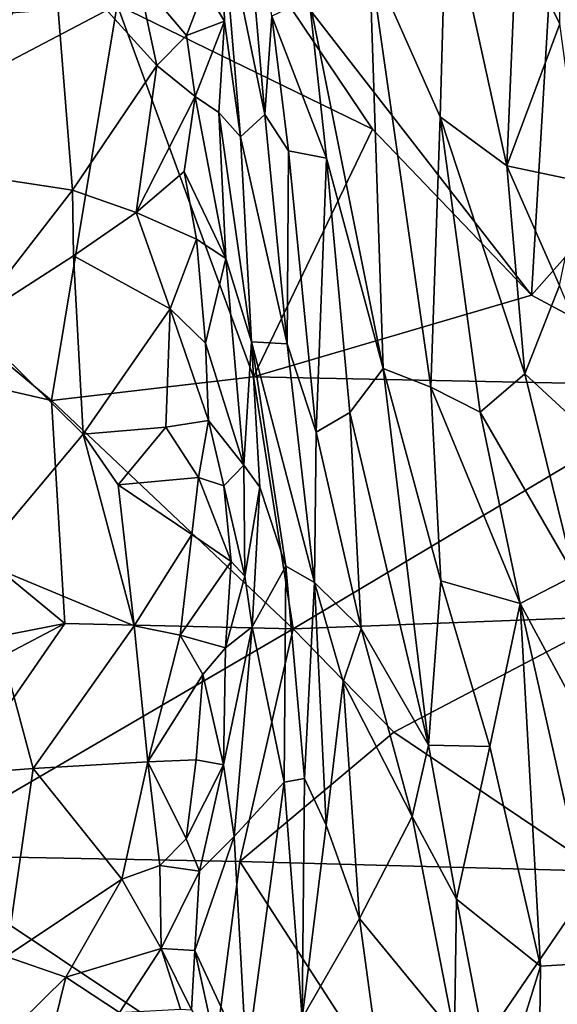
# Model space of a CAD drawing. Extents: x -1.58 to 1.58, y -2.57 to 1.36.
# Drawn here: x -1.29 to -1.18, y -1.11 to -0.9 of the extents above; entities that cross this region are included whole.
import ezdxf

# ---------------------------------------------------------------- set-up
doc = ezdxf.new("R2010")
doc.units = 0

msp = doc.modelspace()

# ---------------------------------------------------------------- linework, layer by layer
for points in [[(-1.14488, -0.91929, -0.26301), (-1.17696, -0.87651, -0.26304), (-1.14191, -0.83335, -0.26312)], [(-1.24899, -0.87619, -0.01775), (-1.23952, -0.92228, 0.00724), (-1.2463, -0.84529, 0.02892)], [(-1.23952, -0.92228, 0.00724), (-1.23801, -0.9011, 0.03201), (-1.2463, -0.84529, 0.02892)], [(-1.21634, -0.92549, -0.26268), (-1.27132, -0.89865, -0.26271), (-1.25881, -0.86226, -0.26303)], [(-1.17696, -0.87651, -0.26304), (-1.18199, -0.96131, -0.26302), (-1.25881, -0.86226, -0.26303)], [(-1.18199, -0.96131, -0.26302), (-1.21634, -0.92549, -0.26268), (-1.25881, -0.86226, -0.26303)], [(-1.20171, -0.92283, 0.06342), (-1.20035, -0.87399, 0.08132), (-1.21693, -0.88847, 0.06767)], [(-1.20171, -0.92283, 0.06342), (-1.18736, -0.93337, 0.0636), (-1.20035, -0.87399, 0.08132)], [(-1.20035, -0.87399, 0.08132), (-1.18736, -0.93337, 0.0636), (-1.18523, -0.8844, 0.08117)], [(-1.25253, -0.89508, -0.02603), (-1.24822, -0.90218, -0.02238), (-1.24899, -0.87619, -0.01775)], [(-1.24477, -0.92714, -0.02046), (-1.23952, -0.92228, 0.00724), (-1.24899, -0.87619, -0.01775)], [(-1.24822, -0.90218, -0.02238), (-1.24477, -0.92714, -0.02046), (-1.24899, -0.87619, -0.01775)], [(-1.14488, -0.91929, -0.26301), (-1.18199, -0.96131, -0.26302), (-1.17696, -0.87651, -0.26304)], [(-1.18523, -0.8844, 0.08117), (-1.17594, -0.90273, 0.0755), (-1.17572, -0.88365, 0.08212)], [(-1.18736, -0.93337, 0.0636), (-1.17594, -0.90273, 0.0755), (-1.18523, -0.8844, 0.08117)], [(-1.31582, -0.93333, -0.03164), (-1.28506, -0.88707, -0.0285), (-1.31629, -0.88601, -0.02101)], [(-1.31582, -0.93333, -0.03164), (-1.281, -0.9386, -0.04193), (-1.28506, -0.88707, -0.0285)], [(-1.281, -0.9386, -0.04193), (-1.26279, -0.91172, -0.04079), (-1.28506, -0.88707, -0.0285)], [(-1.28506, -0.88707, -0.0285), (-1.26279, -0.91172, -0.04079), (-1.26686, -0.89287, -0.03296)], [(-1.21399, -0.9771, 0.0352), (-1.21693, -0.88847, 0.06767), (-1.22998, -0.89722, 0.05156)], [(-1.20375, -0.98112, 0.04159), (-1.20171, -0.92283, 0.06342), (-1.21693, -0.88847, 0.06767)], [(-1.21399, -0.9771, 0.0352), (-1.20375, -0.98112, 0.04159), (-1.21693, -0.88847, 0.06767)], [(-1.26686, -0.89287, -0.03296), (-1.26279, -0.91172, -0.04079), (-1.25642, -0.90527, -0.03539)], [(-1.25642, -0.90527, -0.03539), (-1.25253, -0.89508, -0.02603), (-1.26686, -0.89287, -0.03296)], [(-1.25642, -0.90527, -0.03539), (-1.24822, -0.90218, -0.02238), (-1.25253, -0.89508, -0.02603)], [(-1.22619, -0.93171, 0.04001), (-1.22998, -0.89722, 0.05156), (-1.23801, -0.9011, 0.03201)], [(-1.22619, -0.93171, 0.04001), (-1.21399, -0.9771, 0.0352), (-1.22998, -0.89722, 0.05156)], [(-1.28553, -0.98402, -0.26246), (-1.34283, -0.93616, -0.26242), (-1.27132, -0.89865, -0.26271)], [(-1.27132, -0.89865, -0.26271), (-1.34283, -0.93616, -0.26242), (-1.31043, -0.90161, -0.26213)], [(-1.24195, -0.9789, -0.26258), (-1.28553, -0.98402, -0.26246), (-1.27132, -0.89865, -0.26271)], [(-1.21634, -0.92549, -0.26268), (-1.24195, -0.9789, -0.26258), (-1.27132, -0.89865, -0.26271)], [(-1.25455, -0.9184, -0.03963), (-1.24822, -0.90218, -0.02238), (-1.25642, -0.90527, -0.03539)], [(-1.24943, -0.9219, -0.03371), (-1.24822, -0.90218, -0.02238), (-1.25455, -0.9184, -0.03963)], [(-1.24943, -0.9219, -0.03371), (-1.24477, -0.92714, -0.02046), (-1.24822, -0.90218, -0.02238)], [(-1.23952, -0.92228, 0.00724), (-1.23444, -0.93012, 0.02341), (-1.23801, -0.9011, 0.03201)], [(-1.23444, -0.93012, 0.02341), (-1.22619, -0.93171, 0.04001), (-1.23801, -0.9011, 0.03201)], [(-1.18736, -0.93337, 0.0636), (-1.17134, -0.9368, 0.06254), (-1.17594, -0.90273, 0.0755)], [(-1.26279, -0.91172, -0.04079), (-1.25455, -0.9184, -0.03963), (-1.25642, -0.90527, -0.03539)], [(-1.281, -0.9386, -0.04193), (-1.26727, -0.94344, -0.04498), (-1.26279, -0.91172, -0.04079)], [(-1.26727, -0.94344, -0.04498), (-1.25455, -0.9184, -0.03963), (-1.26279, -0.91172, -0.04079)], [(-1.25689, -0.93463, -0.04317), (-1.25455, -0.9184, -0.03963), (-1.26727, -0.94344, -0.04498)], [(-1.25689, -0.93463, -0.04317), (-1.24792, -0.95337, -0.0434), (-1.25455, -0.9184, -0.03963)], [(-1.24792, -0.95337, -0.0434), (-1.24943, -0.9219, -0.03371), (-1.25455, -0.9184, -0.03963)], [(-1.14488, -0.91929, -0.26301), (-1.1455, -0.98088, -0.26325), (-1.18199, -0.96131, -0.26302)], [(-1.24792, -0.95337, -0.0434), (-1.24236, -0.97136, -0.03966), (-1.24943, -0.9219, -0.03371)], [(-1.24236, -0.97136, -0.03966), (-1.24477, -0.92714, -0.02046), (-1.24943, -0.9219, -0.03371)], [(-1.24477, -0.92714, -0.02046), (-1.23473, -0.9718, 0.00011), (-1.23952, -0.92228, 0.00724)], [(-1.23473, -0.9718, 0.00011), (-1.23444, -0.93012, 0.02341), (-1.23952, -0.92228, 0.00724)], [(-1.20375, -0.98112, 0.04159), (-1.19312, -0.98656, 0.04516), (-1.20171, -0.92283, 0.06342)], [(-1.20171, -0.92283, 0.06342), (-1.18343, -0.97827, 0.0501), (-1.18736, -0.93337, 0.0636)], [(-1.19312, -0.98656, 0.04516), (-1.18343, -0.97827, 0.0501), (-1.20171, -0.92283, 0.06342)], [(-1.18199, -0.96131, -0.26302), (-1.24195, -0.9789, -0.26258), (-1.21634, -0.92549, -0.26268)], [(-1.24236, -0.97136, -0.03966), (-1.23473, -0.9718, 0.00011), (-1.24477, -0.92714, -0.02046)], [(-1.23473, -0.9718, 0.00011), (-1.22847, -0.99085, 0.0069), (-1.23444, -0.93012, 0.02341)], [(-1.22847, -0.99085, 0.0069), (-1.22619, -0.93171, 0.04001), (-1.23444, -0.93012, 0.02341)], [(-1.22847, -0.99085, 0.0069), (-1.22116, -0.98657, 0.02298), (-1.22619, -0.93171, 0.04001)], [(-1.22116, -0.98657, 0.02298), (-1.21399, -0.9771, 0.0352), (-1.22619, -0.93171, 0.04001)], [(-1.30311, -0.9672, -0.04407), (-1.281, -0.9386, -0.04193), (-1.31582, -0.93333, -0.03164)], [(-1.26727, -0.94344, -0.04498), (-1.25428, -0.94922, -0.04738), (-1.25689, -0.93463, -0.04317)], [(-1.25428, -0.94922, -0.04738), (-1.24792, -0.95337, -0.0434), (-1.25689, -0.93463, -0.04317)], [(-1.18343, -0.97827, 0.0501), (-1.17597, -0.95918, 0.05678), (-1.18736, -0.93337, 0.0636)], [(-1.18736, -0.93337, 0.0636), (-1.17597, -0.95918, 0.05678), (-1.17134, -0.9368, 0.06254)], [(-1.28553, -0.98402, -0.26246), (-1.36233, -0.96633, -0.26233), (-1.34283, -0.93616, -0.26242)], [(-1.30311, -0.9672, -0.04407), (-1.2808, -0.9528, -0.04667), (-1.281, -0.9386, -0.04193)], [(-1.2808, -0.9528, -0.04667), (-1.26727, -0.94344, -0.04498), (-1.281, -0.9386, -0.04193)], [(-1.2808, -0.9528, -0.04667), (-1.2599, -0.96423, -0.05901), (-1.26727, -0.94344, -0.04498)], [(-1.2599, -0.96423, -0.05901), (-1.25428, -0.94922, -0.04738), (-1.26727, -0.94344, -0.04498)], [(-1.2599, -0.96423, -0.05901), (-1.25234, -0.97165, -0.06059), (-1.25428, -0.94922, -0.04738)], [(-1.25234, -0.97165, -0.06059), (-1.24792, -0.95337, -0.0434), (-1.25428, -0.94922, -0.04738)], [(-1.30311, -0.9672, -0.04407), (-1.27871, -0.99124, -0.06295), (-1.2808, -0.9528, -0.04667)], [(-1.2808, -0.9528, -0.04667), (-1.27871, -0.99124, -0.06295), (-1.2599, -0.96423, -0.05901)], [(-1.25234, -0.97165, -0.06059), (-1.24408, -0.99793, -0.06578), (-1.24792, -0.95337, -0.0434)], [(-1.24408, -0.99793, -0.06578), (-1.24236, -0.97136, -0.03966), (-1.24792, -0.95337, -0.0434)], [(-1.18343, -0.97827, 0.0501), (-1.15789, -1.00192, 0.04441), (-1.17597, -0.95918, 0.05678)], [(-1.1455, -0.98088, -0.26325), (-1.24195, -0.9789, -0.26258), (-1.18199, -0.96131, -0.26302)], [(-1.27871, -0.99124, -0.06295), (-1.26083, -0.98977, -0.06711), (-1.2599, -0.96423, -0.05901)], [(-1.26083, -0.98977, -0.06711), (-1.25164, -0.98833, -0.06685), (-1.2599, -0.96423, -0.05901)], [(-1.25164, -0.98833, -0.06685), (-1.25234, -0.97165, -0.06059), (-1.2599, -0.96423, -0.05901)], [(-1.28267, -1.03214, -0.26296), (-1.34721, -1.04481, -0.26201), (-1.36233, -0.96633, -0.26233)], [(-1.28553, -0.98402, -0.26246), (-1.28267, -1.03214, -0.26296), (-1.36233, -0.96633, -0.26233)], [(-1.27871, -0.99124, -0.06295), (-1.30311, -0.9672, -0.04407), (-1.30154, -1.01851, -0.06764)], [(-1.25164, -0.98833, -0.06685), (-1.24408, -0.99793, -0.06578), (-1.25234, -0.97165, -0.06059)], [(-1.24056, -1.00274, -0.05825), (-1.24236, -0.97136, -0.03966), (-1.24408, -0.99793, -0.06578)], [(-1.23497, -1.01974, -0.03925), (-1.22884, -1.02326, -0.0168), (-1.24236, -0.97136, -0.03966)], [(-1.24056, -1.00274, -0.05825), (-1.23497, -1.01974, -0.03925), (-1.24236, -0.97136, -0.03966)], [(-1.24236, -0.97136, -0.03966), (-1.22884, -1.02326, -0.0168), (-1.23473, -0.9718, 0.00011)], [(-1.22884, -1.02326, -0.0168), (-1.22847, -0.99085, 0.0069), (-1.23473, -0.9718, 0.00011)], [(-1.22116, -0.98657, 0.02298), (-1.20425, -1.05835, 0.01312), (-1.21399, -0.9771, 0.0352)], [(-1.20425, -1.05835, 0.01312), (-1.20154, -1.02289, 0.02837), (-1.21399, -0.9771, 0.0352)], [(-1.21399, -0.9771, 0.0352), (-1.20154, -1.02289, 0.02837), (-1.20375, -0.98112, 0.04159)], [(-1.24195, -0.9789, -0.26258), (-1.23344, -1.03328, -0.26327), (-1.28553, -0.98402, -0.26246)], [(-1.1455, -0.98088, -0.26325), (-1.23344, -1.03328, -0.26327), (-1.24195, -0.9789, -0.26258)], [(-1.19312, -0.98656, 0.04516), (-1.17276, -1.02177, 0.04149), (-1.18343, -0.97827, 0.0501)], [(-1.17276, -1.02177, 0.04149), (-1.15789, -1.00192, 0.04441), (-1.18343, -0.97827, 0.0501)], [(-1.1455, -0.98088, -0.26325), (-1.16423, -1.03059, -0.26356), (-1.23344, -1.03328, -0.26327)], [(-1.18447, -1.02779, 0.03714), (-1.20375, -0.98112, 0.04159), (-1.20154, -1.02289, 0.02837)], [(-1.20375, -0.98112, 0.04159), (-1.18447, -1.02779, 0.03714), (-1.19312, -0.98656, 0.04516)], [(-1.23344, -1.03328, -0.26327), (-1.28267, -1.03214, -0.26296), (-1.28553, -0.98402, -0.26246)], [(-1.21876, -1.03322, 0.00461), (-1.22116, -0.98657, 0.02298), (-1.22847, -0.99085, 0.0069)], [(-1.21876, -1.03322, 0.00461), (-1.20425, -1.05835, 0.01312), (-1.22116, -0.98657, 0.02298)], [(-1.17276, -1.02177, 0.04149), (-1.19312, -0.98656, 0.04516), (-1.18447, -1.02779, 0.03714)], [(-1.27871, -0.99124, -0.06295), (-1.27111, -1.00222, -0.0724), (-1.26083, -0.98977, -0.06711)], [(-1.27111, -1.00222, -0.0724), (-1.25379, -1.00063, -0.07414), (-1.26083, -0.98977, -0.06711)], [(-1.25379, -1.00063, -0.07414), (-1.25164, -0.98833, -0.06685), (-1.26083, -0.98977, -0.06711)], [(-1.25379, -1.00063, -0.07414), (-1.24833, -1.0024, -0.07294), (-1.25164, -0.98833, -0.06685)], [(-1.25164, -0.98833, -0.06685), (-1.24833, -1.0024, -0.07294), (-1.24408, -0.99793, -0.06578)], [(-1.30154, -1.01851, -0.06764), (-1.26766, -1.03262, -0.09045), (-1.27871, -0.99124, -0.06295)], [(-1.27871, -0.99124, -0.06295), (-1.26766, -1.03262, -0.09045), (-1.27111, -1.00222, -0.0724)], [(-1.22884, -1.02326, -0.0168), (-1.21876, -1.03322, 0.00461), (-1.22847, -0.99085, 0.0069)], [(-1.24833, -1.0024, -0.07294), (-1.24386, -1.02192, -0.08343), (-1.24408, -0.99793, -0.06578)], [(-1.24386, -1.02192, -0.08343), (-1.24056, -1.00274, -0.05825), (-1.24408, -0.99793, -0.06578)], [(-1.25523, -1.01291, -0.08436), (-1.25379, -1.00063, -0.07414), (-1.27111, -1.00222, -0.0724)], [(-1.25523, -1.01291, -0.08436), (-1.27111, -1.00222, -0.0724), (-1.26766, -1.03262, -0.09045)], [(-1.25523, -1.01291, -0.08436), (-1.24678, -1.01874, -0.08587), (-1.25379, -1.00063, -0.07414)], [(-1.24678, -1.01874, -0.08587), (-1.24833, -1.0024, -0.07294), (-1.25379, -1.00063, -0.07414)], [(-1.24678, -1.01874, -0.08587), (-1.24386, -1.02192, -0.08343), (-1.24833, -1.0024, -0.07294)], [(-1.24227, -1.03286, -0.08398), (-1.24056, -1.00274, -0.05825), (-1.24386, -1.02192, -0.08343)], [(-1.24227, -1.03286, -0.08398), (-1.23497, -1.01974, -0.03925), (-1.24056, -1.00274, -0.05825)], [(-1.26766, -1.03262, -0.09045), (-1.25779, -1.03464, -0.0943), (-1.25523, -1.01291, -0.08436)], [(-1.25779, -1.03464, -0.0943), (-1.24678, -1.01874, -0.08587), (-1.25523, -1.01291, -0.08436)], [(-1.31626, -1.0654, -0.09238), (-1.28948, -1.06341, -0.10141), (-1.30154, -1.01851, -0.06764)], [(-1.28948, -1.06341, -0.10141), (-1.26766, -1.03262, -0.09045), (-1.30154, -1.01851, -0.06764)], [(-1.25779, -1.03464, -0.0943), (-1.24801, -1.03738, -0.0939), (-1.24678, -1.01874, -0.08587)], [(-1.24801, -1.03738, -0.0939), (-1.24386, -1.02192, -0.08343), (-1.24678, -1.01874, -0.08587)], [(-1.23533, -1.06635, -0.0604), (-1.23497, -1.01974, -0.03925), (-1.24227, -1.03286, -0.08398)], [(-1.23533, -1.06635, -0.0604), (-1.23098, -1.06554, -0.04364), (-1.23497, -1.01974, -0.03925)], [(-1.23497, -1.01974, -0.03925), (-1.23098, -1.06554, -0.04364), (-1.22884, -1.02326, -0.0168)], [(-1.24801, -1.03738, -0.0939), (-1.24227, -1.03286, -0.08398), (-1.24386, -1.02192, -0.08343)], [(-1.23098, -1.06554, -0.04364), (-1.22627, -1.07562, -0.03284), (-1.22884, -1.02326, -0.0168)], [(-1.22627, -1.07562, -0.03284), (-1.22262, -1.04471, -0.01101), (-1.22884, -1.02326, -0.0168)], [(-1.22884, -1.02326, -0.0168), (-1.22262, -1.04471, -0.01101), (-1.21876, -1.03322, 0.00461)], [(-1.20425, -1.05835, 0.01312), (-1.19098, -1.05866, 0.02625), (-1.20154, -1.02289, 0.02837)], [(-1.19098, -1.05866, 0.02625), (-1.18447, -1.02779, 0.03714), (-1.20154, -1.02289, 0.02837)], [(-1.18447, -1.02779, 0.03714), (-1.16439, -1.06499, 0.03561), (-1.17276, -1.02177, 0.04149)], [(-1.18012, -1.10605, 0.02072), (-1.18447, -1.02779, 0.03714), (-1.19098, -1.05866, 0.02625)], [(-1.18012, -1.10605, 0.02072), (-1.16706, -1.10523, 0.0263), (-1.18447, -1.02779, 0.03714)], [(-1.18447, -1.02779, 0.03714), (-1.16706, -1.10523, 0.0263), (-1.16439, -1.06499, 0.03561)], [(-1.28267, -1.03214, -0.26296), (-1.31711, -1.08207, -0.26291), (-1.35276, -1.06899, -0.26314)], [(-1.35276, -1.06899, -0.26314), (-1.34721, -1.04481, -0.26201), (-1.28267, -1.03214, -0.26296)], [(-1.23344, -1.03328, -0.26327), (-1.31711, -1.08207, -0.26291), (-1.28267, -1.03214, -0.26296)], [(-1.16423, -1.03059, -0.26356), (-1.21169, -1.05559, -0.26343), (-1.23344, -1.03328, -0.26327)], [(-1.16423, -1.03059, -0.26356), (-1.16723, -1.08552, -0.26337), (-1.21169, -1.05559, -0.26343)], [(-1.23344, -1.03328, -0.26327), (-1.24492, -1.08348, -0.26333), (-1.31711, -1.08207, -0.26291)], [(-1.28948, -1.06341, -0.10141), (-1.26474, -1.062, -0.11163), (-1.26766, -1.03262, -0.09045)], [(-1.26474, -1.062, -0.11163), (-1.25779, -1.03464, -0.0943), (-1.26766, -1.03262, -0.09045)], [(-1.24843, -1.06263, -0.1082), (-1.24227, -1.03286, -0.08398), (-1.24801, -1.03738, -0.0939)], [(-1.24843, -1.06263, -0.1082), (-1.2461, -1.07805, -0.10927), (-1.24227, -1.03286, -0.08398)], [(-1.2461, -1.07805, -0.10927), (-1.23533, -1.06635, -0.0604), (-1.24227, -1.03286, -0.08398)], [(-1.21169, -1.05559, -0.26343), (-1.24492, -1.08348, -0.26333), (-1.23344, -1.03328, -0.26327)], [(-1.20775, -1.07375, 0.00271), (-1.21876, -1.03322, 0.00461), (-1.22262, -1.04471, -0.01101)], [(-1.20775, -1.07375, 0.00271), (-1.20425, -1.05835, 0.01312), (-1.21876, -1.03322, 0.00461)], [(-1.26474, -1.062, -0.11163), (-1.25292, -1.04315, -0.10041), (-1.25779, -1.03464, -0.0943)], [(-1.25292, -1.04315, -0.10041), (-1.24801, -1.03738, -0.0939), (-1.25779, -1.03464, -0.0943)], [(-1.24843, -1.06263, -0.1082), (-1.24801, -1.03738, -0.0939), (-1.25292, -1.04315, -0.10041)], [(-1.25429, -1.0615, -0.11194), (-1.25292, -1.04315, -0.10041), (-1.26474, -1.062, -0.11163)], [(-1.25429, -1.0615, -0.11194), (-1.24843, -1.06263, -0.1082), (-1.25292, -1.04315, -0.10041)], [(-1.21909, -1.09574, -0.02378), (-1.22262, -1.04471, -0.01101), (-1.22627, -1.07562, -0.03284)], [(-1.22262, -1.04471, -0.01101), (-1.21909, -1.09574, -0.02378), (-1.20775, -1.07375, 0.00271)], [(-1.21169, -1.05559, -0.26343), (-1.16723, -1.08552, -0.26337), (-1.24492, -1.08348, -0.26333)], [(-1.20775, -1.07375, 0.00271), (-1.19816, -1.0916, 0.00994), (-1.20425, -1.05835, 0.01312)], [(-1.19816, -1.0916, 0.00994), (-1.19098, -1.05866, 0.02625), (-1.20425, -1.05835, 0.01312)], [(-1.19816, -1.0916, 0.00994), (-1.18012, -1.10605, 0.02072), (-1.19098, -1.05866, 0.02625)], [(-1.28948, -1.06341, -0.10141), (-1.27038, -1.08725, -0.12964), (-1.26474, -1.062, -0.11163)], [(-1.27038, -1.08725, -0.12964), (-1.26212, -1.08431, -0.12956), (-1.26474, -1.062, -0.11163)], [(-1.26474, -1.062, -0.11163), (-1.25646, -1.07859, -0.1252), (-1.25429, -1.0615, -0.11194)], [(-1.26212, -1.08431, -0.12956), (-1.25646, -1.07859, -0.1252), (-1.26474, -1.062, -0.11163)], [(-1.25646, -1.07859, -0.1252), (-1.24843, -1.06263, -0.1082), (-1.25429, -1.0615, -0.11194)], [(-1.31626, -1.0654, -0.09238), (-1.29525, -1.10397, -0.13181), (-1.28948, -1.06341, -0.10141)], [(-1.29525, -1.10397, -0.13181), (-1.27038, -1.08725, -0.12964), (-1.28948, -1.06341, -0.10141)], [(-1.25646, -1.07859, -0.1252), (-1.25363, -1.08556, -0.1276), (-1.24843, -1.06263, -0.1082)], [(-1.25363, -1.08556, -0.1276), (-1.2461, -1.07805, -0.10927), (-1.24843, -1.06263, -0.1082)], [(-1.23533, -1.06635, -0.0604), (-1.23144, -1.11723, -0.05303), (-1.23098, -1.06554, -0.04364)], [(-1.23144, -1.11723, -0.05303), (-1.22627, -1.07562, -0.03284), (-1.23098, -1.06554, -0.04364)], [(-1.2461, -1.07805, -0.10927), (-1.24346, -1.1267, -0.08968), (-1.23533, -1.06635, -0.0604)], [(-1.24346, -1.1267, -0.08968), (-1.23144, -1.11723, -0.05303), (-1.23533, -1.06635, -0.0604)], [(-1.21909, -1.09574, -0.02378), (-1.19865, -1.12073, 0.0026), (-1.20775, -1.07375, 0.00271)], [(-1.19865, -1.12073, 0.0026), (-1.19816, -1.0916, 0.00994), (-1.20775, -1.07375, 0.00271)], [(-1.23144, -1.11723, -0.05303), (-1.21909, -1.09574, -0.02378), (-1.22627, -1.07562, -0.03284)], [(-1.26212, -1.08431, -0.12956), (-1.25363, -1.08556, -0.1276), (-1.25646, -1.07859, -0.1252)], [(-1.2546, -1.10264, -0.13398), (-1.24346, -1.1267, -0.08968), (-1.2461, -1.07805, -0.10927)], [(-1.2546, -1.10264, -0.13398), (-1.2461, -1.07805, -0.10927), (-1.25363, -1.08556, -0.1276)], [(-1.24492, -1.08348, -0.26333), (-1.25049, -1.12657, -0.26275), (-1.31711, -1.08207, -0.26291)], [(-1.25049, -1.12657, -0.26275), (-1.29616, -1.13785, -0.26448), (-1.31711, -1.08207, -0.26291)], [(-1.27038, -1.08725, -0.12964), (-1.26185, -1.10224, -0.14273), (-1.26212, -1.08431, -0.12956)], [(-1.26185, -1.10224, -0.14273), (-1.25363, -1.08556, -0.1276), (-1.26212, -1.08431, -0.12956)], [(-1.2064, -1.143, -0.26292), (-1.25049, -1.12657, -0.26275), (-1.24492, -1.08348, -0.26333)], [(-1.16723, -1.08552, -0.26337), (-1.2064, -1.143, -0.26292), (-1.24492, -1.08348, -0.26333)], [(-1.2824, -1.10844, -0.14363), (-1.27038, -1.08725, -0.12964), (-1.29525, -1.10397, -0.13181)], [(-1.2824, -1.10844, -0.14363), (-1.26185, -1.10224, -0.14273), (-1.27038, -1.08725, -0.12964)], [(-1.26185, -1.10224, -0.14273), (-1.2546, -1.10264, -0.13398), (-1.25363, -1.08556, -0.1276)], [(-1.16269, -1.16092, -0.2633), (-1.2064, -1.143, -0.26292), (-1.16723, -1.08552, -0.26337)], [(-1.19865, -1.12073, 0.0026), (-1.18959, -1.13657, 0.00895), (-1.19816, -1.0916, 0.00994)], [(-1.18959, -1.13657, 0.00895), (-1.18012, -1.10605, 0.02072), (-1.19816, -1.0916, 0.00994)], [(-1.21042, -1.15972, -0.02013), (-1.21909, -1.09574, -0.02378), (-1.23144, -1.11723, -0.05303)], [(-1.21042, -1.15972, -0.02013), (-1.19865, -1.12073, 0.0026), (-1.21909, -1.09574, -0.02378)], [(-1.2824, -1.10844, -0.14363), (-1.27088, -1.11605, -0.15727), (-1.26185, -1.10224, -0.14273)], [(-1.27088, -1.11605, -0.15727), (-1.25771, -1.11533, -0.15501), (-1.26185, -1.10224, -0.14273)], [(-1.25535, -1.11546, -0.14459), (-1.2546, -1.10264, -0.13398), (-1.26185, -1.10224, -0.14273)], [(-1.25771, -1.11533, -0.15501), (-1.25535, -1.11546, -0.14459), (-1.26185, -1.10224, -0.14273)], [(-1.32702, -1.15234, -0.16481), (-1.2824, -1.10844, -0.14363), (-1.29525, -1.10397, -0.13181)], [(-1.25535, -1.11546, -0.14459), (-1.24987, -1.12433, -0.11333), (-1.2546, -1.10264, -0.13398)], [(-1.24987, -1.12433, -0.11333), (-1.24346, -1.1267, -0.08968), (-1.2546, -1.10264, -0.13398)], [(-1.18959, -1.13657, 0.00895), (-1.18079, -1.16385, 0.00874), (-1.18012, -1.10605, 0.02072)], [(-1.18079, -1.16385, 0.00874), (-1.15705, -1.13656, 0.0218), (-1.16706, -1.10523, 0.0263)], [(-1.18079, -1.16385, 0.00874), (-1.16706, -1.10523, 0.0263), (-1.18012, -1.10605, 0.02072)], [(-1.32702, -1.15234, -0.16481), (-1.2864, -1.12448, -0.16065), (-1.2824, -1.10844, -0.14363)], [(-1.2864, -1.12448, -0.16065), (-1.27088, -1.11605, -0.15727), (-1.2824, -1.10844, -0.14363)]]:
    msp.add_3dface(points)

doc.saveas('drawing.dxf')
